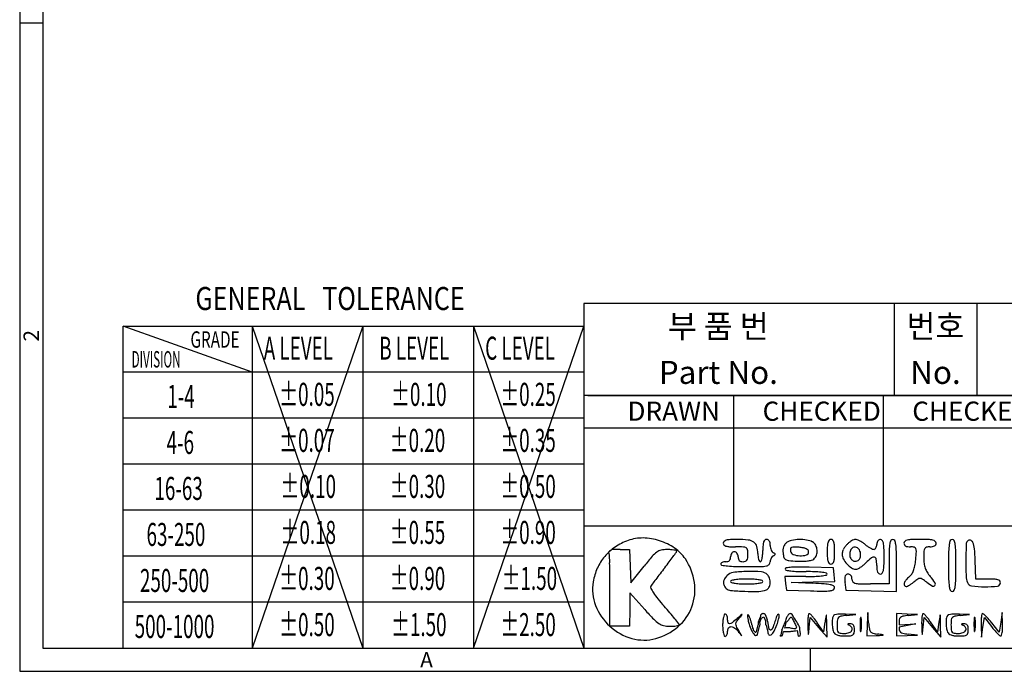
# Model space of a CAD drawing. Units: millimetres. Extents: x 0 to 254, y 0 to 188.
# Drawn here: x 0 to 128, y 0 to 85 of the extents above; entities that cross this region are included whole.
import ezdxf
from ezdxf.enums import TextEntityAlignment as Align

# ---------------------------------------------------------------- set-up
doc = ezdxf.new("R2010")
doc.units = ezdxf.units.MM
doc.header["$LTSCALE"] = 0.5
doc.linetypes.add('AUSGEZOGEN', pattern=[0])
doc.styles.add('style1', font='gulim.ttc')
doc.styles.add('TXT', font='simplex.shx', dxfattribs={"bigfont": 'whgtxt.shx'})

msp = doc.modelspace()

# ---------------------------------------------------------------- linework, layer by layer
at = {"color": 3}
for p, q in [((0, 187.5), (0, 0)), ((3, 184.5), (3, 3)), ((3, 84.5), (0, 84.5)), ((251.5, 47.975), (73.5, 47.975)), ((251.5, 35.975), (73.5, 35.975)), ((3, 3), (251.5, 3)), ((103, 0), (103, 3)), ((0, 0), (254.5, 0))]:
    msp.add_line(p, q, dxfattribs=at)
at = {"color": 3, "linetype": 'AUSGEZOGEN'}
for p, q in [((73.5, 47.975), (73.5, 3)), ((13.5, 45), (73.5, 45)), ((13.5, 3), (13.5, 45)), ((30.3, 45), (30.3, 3)), ((73.5, 45), (73.5, 3)), ((73.5, 39), (13.5, 39)), ((73.5, 39), (13.5, 39)), ((74, 35.975), (251.5, 35.975))]:
    msp.add_line(p, q, dxfattribs=at)
at = {"color": 5}
for p, q in [((251.5, 47.975), (73.5, 47.975)), ((113.9, 47.975), (113.9, 35.975)), ((124.7, 47.975), (124.7, 35.975)), ((30.3, 39), (13.5, 45)), ((44.7, 45), (30.3, 3)), ((30.3, 45), (44.7, 3)), ((44.7, 45), (44.7, 3)), ((59.1, 45), (59.1, 3)), ((59.1, 45), (73.5, 3)), ((59.1, 3), (73.5, 45)), ((93.005, 35.975), (93.005, 18.975)), ((112.505, 35.975), (112.505, 18.975)), ((73.5, 33), (13.5, 33)), ((73.505, 31.725), (151.505, 31.725)), ((73.5, 27), (13.5, 27)), ((73.5, 21), (13.5, 21)), ((73.5, 18.975), (251.5, 18.975)), ((73.5, 15), (13.5, 15)), ((73.5, 9), (13.5, 9))]:
    msp.add_line(p, q, dxfattribs=at)
at = {"linetype": 'ByBlock'}
for p, q in [((76.761, 15.409), (76.806, 15.682)), ((77.168, 15.875), (76.806, 15.682)), ((96.256, 6.456), (96.496, 7.119)), ((96.424, 6.359), (96.652, 6.981)), ((96.936, 7.122), (97.164, 6.588)), ((97.128, 7.407), (97.367, 6.738)), ((97.417, 6.525), (97.596, 5.444)), ((96.007, 5.162), (96.193, 6.041)), ((96.124, 4.79), (96.316, 5.712)), ((97.252, 6.018), (97.457, 5.093)), ((99.268, 5.353), (99.106, 4.58)), ((99.268, 5.353), (99.705, 6.407)), ((99.371, 4.681), (99.505, 5.212)), ((99.661, 5.647), (99.838, 6.301)), ((101.192, 5.816), (101.204, 5.751)), ((101.283, 5.337), (101.428, 4.568)), ((101.706, 4.876), (101.646, 5.45)), ((114.551, 6.068), (116.739, 6.179)), ((116.739, 6.179), (114.56, 5.744)), ((99.106, 4.58), (99.132, 4.705)), ((99.106, 4.58), (99.371, 4.681)), ((101.428, 4.568), (101.669, 4.628)), ((101.669, 4.628), (101.706, 4.876))]:
    msp.add_line(p, q, dxfattribs=at)
for p, q in [((78.237, 15.885), (79.432, 15.875)), ((79.432, 15.875), (79.527, 13.71)), ((113.261, 14.293), (113.261, 11.39)), ((124.577, 12.035), (124.483, 14.509)), ((79.527, 13.71), (79.622, 11.544)), ((79.622, 11.544), (81.343, 13.71)), ((106.004, 13.486), (102.86, 13.579)), ((106.106, 12.599), (106.004, 13.486)), ((114.229, 10.4), (114.229, 13.798)), ((102.435, 12.357), (99.672, 12.357)), ((99.672, 12.357), (99.774, 11.471)), ((100.521, 11.58), (103.365, 11.646)), ((103.343, 11.472), (100.521, 11.58)), ((103.365, 11.646), (106.208, 11.712)), ((106.208, 11.712), (106.106, 12.599)), ((107.516, 11.632), (107.617, 10.584)), ((126.176, 12.035), (124.577, 12.035)), ((76.881, 5.877), (76.881, 10.734)), ((99.774, 11.471), (99.876, 10.584)), ((99.876, 10.584), (103.021, 10.491)), ((107.617, 10.584), (110.923, 10.492)), ((113.261, 11.39), (110.842, 11.39)), ((110.923, 10.492), (114.229, 10.4)), ((79.473, 10.231), (79.467, 8.054)), ((81.431, 8.054), (79.473, 10.231)), ((79.467, 8.054), (79.461, 5.877)), ((96.515, 7.063), (96.515, 7.063)), ((97.164, 6.588), (97.164, 6.588)), ((97.417, 6.525), (97.417, 6.525)), ((102.857, 5.733), (102.987, 7.011)), ((102.987, 7.011), (104.081, 5.733)), ((108.907, 7.411), (107.59, 7.465)), ((107.698, 7.285), (108.907, 7.411)), ((110.471, 7.681), (110.415, 6.149)), ((110.594, 6.329), (110.471, 7.681)), ((115.6, 7.465), (114.229, 7.52)), ((114.229, 7.52), (114.229, 6.068)), ((116.97, 7.411), (115.6, 7.465)), ((115.761, 7.285), (116.97, 7.411)), ((117.693, 5.733), (117.824, 7.011)), ((117.824, 7.011), (118.917, 5.733)), ((123.744, 7.411), (122.427, 7.465)), ((122.534, 7.285), (123.744, 7.411)), ((125.483, 5.746), (125.679, 7.036)), ((125.679, 7.036), (126.604, 5.826)), ((128.006, 7.681), (127.81, 6.391)), ((128.052, 6.149), (128.006, 7.681)), ((78.171, 5.877), (76.881, 5.877)), ((79.461, 5.877), (78.171, 5.877)), ((96.316, 5.712), (96.316, 5.712)), ((96.424, 6.359), (96.424, 6.359)), ((99.505, 5.212), (99.505, 5.212)), ((99.736, 6.306), (99.736, 6.306)), ((104.714, 5.139), (103.908, 6.327)), ((104.081, 5.733), (105.174, 4.455)), ((104.91, 6.41), (104.714, 5.139)), ((105.174, 4.455), (105.14, 6.068)), ((110.415, 6.149), (110.359, 4.617)), ((114.229, 6.068), (114.229, 4.617)), ((119.551, 5.139), (118.744, 6.327)), ((118.917, 5.733), (120.01, 4.455)), ((119.747, 6.41), (119.551, 5.139)), ((120.01, 4.455), (119.977, 6.068)), ((125.241, 5.987), (125.286, 4.455)), ((125.286, 4.455), (125.483, 5.746)), ((127.614, 5.101), (126.646, 6.31)), ((127.81, 6.391), (127.614, 5.101)), ((96.167, 4.931), (96.167, 4.931)), ((96.167, 4.931), (96.167, 4.931)), ((110.359, 4.617), (111.568, 4.668)), ((114.229, 4.617), (115.6, 4.671)), ((115.6, 4.671), (116.97, 4.725)), ((116.97, 4.725), (115.761, 4.852))]:
    msp.add_line(p, q)
msp.add_lwpolyline([(91.577, 6.01, 0.020945), (91.6, 5.454, 0.033738), (91.672, 4.985, 0.036969), (91.774, 4.645, 0.31052), (91.899, 4.559, 0.191087), (92.023, 4.607, 0.088204), (92.127, 4.748, 0.068025), (92.198, 4.957, 0.048028), (92.222, 5.204, -0.144702), (92.356, 5.656, -0.269248), (92.686, 5.823, -0.158054), (93.161, 5.64, -0.060364), (93.659, 5.123, 0.000584), (94.033, 4.628, 0.690921), (94.051, 4.633, 0.151445), (94.039, 4.682, 0.000367), (93.673, 5.311, -0.019436), (93.372, 5.876, -0.121585), (93.305, 6.194, -0.139114), (93.398, 6.485, -0.028275), (93.726, 6.924, 0.000935), (94.124, 7.399, 0.677092), (94.113, 7.42, 0.152425), (94.056, 7.395, 0.000531), (93.489, 6.897, -0.015287), (92.815, 6.34, -0.150333), (92.475, 6.211, -0.357887), (92.283, 6.349, -0.064995), (92.222, 6.816, 0.048028), (92.198, 7.063, 0.068025), (92.127, 7.272, 0.088204), (92.023, 7.412, 0.191087), (91.899, 7.461, 0.31052), (91.774, 7.375, 0.036969), (91.672, 7.035, 0.033738), (91.6, 6.566, 0.020945)], format="xyb", close=True)
for centre, radius, start, end in [((82.018, 9.572), 7.977, 110.28519, 124.00167), ((81.104, 12.045), 5.339, 88.77152, 110.28523), ((81.057, 9.859), 7.527, 72.13896, 88.77154), ((81.058, 9.861), 7.524, 55.50313, 72.1389), ((91.959, 16.712), 0.307, 130.83792, 180.00001), ((91.973, 16.712), 0.321, 179.99994, 225.30489), ((92.222, 16.407), 0.709, 104.50009, 130.83791), ((92.697, 14.57), 2.607, 92.56044, 104.50015), ((93.522, -3.89), 21.086, 89.99995, 92.5605), ((93.522, 4.896), 12.3, 83.57972, 89.99998), ((94.715, 15.491), 1.638, 55.19605, 83.57967), ((95.082, 16.02), 0.994, 15.66739, 55.19601), ((98.545, 16.331), 1.714, 161.56511, 176.18021), ((97.452, 16.696), 0.561, 132.73103, 161.56501), ((97.296, 16.864), 0.331, 89.99999, 132.73117), ((97.296, 16.818), 0.378, 58.39554, 89.99993), ((97.244, 16.734), 0.476, 31.82748, 58.39551), ((97.008, 16.587), 0.754, 11.51583, 31.82746), ((96.169, 16.416), 1.611, 0.00002, 11.51593), ((100.564, 15.883), 1.107, 126.17487, 144.03553), ((100.918, 15.398), 1.708, 101.83802, 126.17499), ((101.665, 11.834), 5.349, 91.44644, 101.83804), ((101.669, 11.665), 5.518, 81.10653, 91.44644), ((102.151, 14.745), 2.4, 61.84499, 81.10658), ((102.801, 15.96), 1.023, 28.32964, 61.84505), ((107.249, 16.262), 2.032, 163.30075, 176.77607), ((105.888, 16.67), 0.611, 135.30494, 163.30074), ((105.682, 16.875), 0.321, 89.99994, 135.30489), ((105.682, 16.875), 0.321, 44.69511, 90.00006), ((105.475, 16.67), 0.611, 16.69926, 44.69506), ((104.114, 16.262), 2.032, 3.22393, 16.69925), ((109.919, 14.41), 3.027, 127.94013, 134.99994), ((109.865, 14.478), 2.94, 120.72421, 127.94018), ((109.605, 14.917), 2.43, 113.12196, 120.72416), ((108.864, 16.653), 0.543, 90.00006, 113.12195), ((108.864, 16.58), 0.616, 68.72847, 90), ((107.803, 13.855), 3.539, 62.89632, 68.72846), ((107.495, 13.254), 4.215, 57.21126, 62.89636), ((107.333, 13.002), 4.514, 51.81139, 57.21132), ((112.52, 16.55), 0.871, 163.4556, 179.99995), ((112.32, 16.61), 0.662, 143.13017, 163.45568), ((112.204, 16.696), 0.518, 119.80221, 143.13008), ((112.132, 16.822), 0.374, 90.00003, 119.80233), ((112.132, 16.903), 0.292, 35.70337, 89.99998), ((111.642, 16.551), 0.896, 12.09482, 35.70345), ((108.982, 15.981), 3.616, 1.93758, 12.09474), ((114.662, 16.413), 1.325, 151.21563, 170.53775), ((113.745, 16.917), 0.278, 90.00001, 151.21557), ((113.745, 16.922), 0.273, 24.63823, 90.00004), ((112.387, 16.299), 1.767, 8.10346, 24.63824), ((115.494, 16.712), 0.298, 127.74746, 179.99998), ((115.572, 16.712), 0.376, 180, 212.6421), ((115.809, 16.305), 0.812, 102.99464, 127.74758), ((116.34, 14.003), 3.174, 92.15889, 102.99461), ((117.293, -11.268), 28.463, 90.00005, 92.15889), ((117.293, -11.268), 28.463, 87.84111, 89.99995), ((118.246, 14.003), 3.174, 77.00539, 87.84111), ((118.777, 16.305), 0.812, 52.25242, 77.00536), ((119.092, 16.712), 0.298, 0.00002, 52.25254), ((119.012, 16.712), 0.377, 327.99235, 0.00003), ((122.832, 16.302), 1.756, 155.27676, 171.8699), ((121.486, 16.922), 0.273, 90, 155.27675), ((121.486, 16.922), 0.273, 24.72325, 90), ((120.139, 16.302), 1.756, 8.1301, 24.72324), ((123.928, 16.54), 0.632, 134.99995, 178.55495), ((123.761, 16.708), 0.395, 75.3156, 135.00004), ((123.744, 16.645), 0.46, 21.99907, 75.31562), ((121.307, 15.66), 3.088, 5.86608, 21.99908), ((81.242, 10.723), 6.588, 124.0017, 139.83365), ((89.93, 15.772), 13.174, 181.58266, 187.02185), ((77.852, 0.435), 15.454, 88.57376, 92.53722), ((84.988, 12.801), 3.392, 125.97497, 139.6154), ((83.856, 14.36), 1.466, 101.94256, 125.97492), ((84.327, 12.134), 3.741, 90.00005, 101.94251), ((84.327, 7.585), 8.29, 86.65327, 90.00002), ((84.561, 11.586), 4.282, 81.16706, 86.65335), ((35.33, 50.614), 61.249, 324.39945, 325.07439), ((84.632, 12.045), 3.818, 76.42159, 81.16707), ((82.301, 11.669), 5.33, 33.96296, 55.50302), ((85.51, 15.679), 0.0793, 0.00006, 76.42154), ((85.36, 15.679), 0.229, 325.07453, 0.00004), ((92.177, 16.918), 0.611, 225.30494, 253.30074), ((92.585, 18.279), 2.032, 253.30075, 266.77607), ((93.264, 30.339), 14.111, 266.77604, 269.99998), ((93.29, 14.997), 0.662, 143.13017, 163.45568), ((93.175, 15.084), 0.518, 119.80221, 143.13008), ((93.103, 15.209), 0.374, 90.00003, 119.80233), ((93.103, 15.209), 0.374, 60.19767, 89.99997), ((93.264, -10.32), 26.548, 87.772, 90.00004), ((93.031, 15.084), 0.518, 36.86992, 60.19779), ((92.916, 14.997), 0.662, 16.54432, 36.86983), ((94.267, 15.44), 0.769, 59.03621, 87.77206), ((94.478, 15.792), 0.358, 8.86494, 59.03625), ((91.07, 15.26), 3.808, 359.99998, 8.86494), ((92.72, 15.357), 3.447, 359.99995, 15.66744), ((90.164, 15.744), 6.649, 355.20042, 359.99996), ((107.337, 15.744), 10.525, 176.18031, 179.99998), ((99.424, 16.416), 1.645, 180.00005, 190.93959), ((99.289, 16.39), 1.507, 190.93961, 202.61989), ((98.987, 16.264), 1.179, 202.61986, 215.64131), ((98.351, 15.808), 0.397, 215.64128, 244.98311), ((97.374, 13.716), 1.912, 58.30876, 64.98321), ((101.967, 15.693), 2.538, 176.49459, 186.49231), ((100.878, 15.759), 1.447, 161.26881, 176.49461), ((102.365, 15.738), 2.938, 186.49233, 197.64748), ((100.607, 15.851), 1.161, 144.03558, 161.26877), ((101.178, 15.831), 0.774, 168.73944, 190.90064), ((100.997, 15.796), 0.59, 190.90073, 248.92681), ((100.639, 15.938), 0.225, 113.28006, 168.73945), ((100.842, 15.466), 0.74, 88.52215, 113.28007), ((100.549, 4.1), 12.109, 85.29827, 88.5222), ((101.079, 10.544), 5.644, 79.62697, 85.29832), ((101.819, 14.587), 1.533, 64.67248, 79.62696), ((102.189, 15.368), 0.669, 40.4181, 64.67257), ((102.353, 15.583), 0.426, 287.92654, 359.99998), ((102.441, 15.583), 0.338, 0.00001, 40.41797), ((102.3, 15.689), 1.593, 4.27368, 28.32961), ((102.243, 15.685), 1.65, 340.68631, 4.27362), ((119.309, 15.583), 14.111, 176.77604, 179.99998), ((119.309, 15.583), 14.111, 180.00002, 183.22396), ((92.055, 15.583), 14.111, 0.00002, 3.22396), ((92.055, 15.583), 14.111, 356.77604, 359.99998), ((108.092, 15.26), 0.959, 162.17006, 179.99997), ((109.552, 14.79), 2.493, 153.43491, 162.17012), ((109.816, 14.659), 2.788, 145.04121, 153.43495), ((109.331, 14.998), 2.195, 135.00006, 145.04125), ((109.597, 15.242), 1.468, 159.00642, 180.76523), ((108.873, 15.52), 0.692, 117.82147, 159.00643), ((108.807, 15.644), 0.552, 69.04591, 117.82146), ((108.725, 15.429), 0.782, 29.90201, 69.04592), ((108.431, 15.26), 1.121, 0.00003, 29.90192), ((113.534, 20.885), 5.515, 231.81134, 236.17652), ((113.023, 20.123), 4.598, 236.17651, 241.17924), ((112.693, 19.523), 3.913, 241.17919, 246.12969), ((111.296, 16.367), 0.462, 246.12967, 269.99995), ((111.296, 16.113), 0.208, 269.9999, 310.24391), ((111.112, 16.331), 0.494, 310.24397, 331.35962), ((110.868, 16.465), 0.772, 331.35946, 347.94508), ((110.467, 16.55), 1.182, 347.94508, 359.99999), ((78.151, 14.938), 34.465, 359.99997, 1.93766), ((177.96, 14.293), 64.699, 178.63723, 179.99994), ((118.965, 15.696), 5.687, 170.53773, 178.63713), ((106.608, 15.477), 7.604, 1.1046, 8.10351), ((19.533, 13.798), 94.695, 359.99998, 1.10463), ((115.651, 16.762), 0.469, 212.64206, 240.2761), ((115.825, 17.066), 0.819, 240.27605, 260.16217), ((116.044, 18.331), 2.103, 260.16212, 269.99995), ((116.044, 13.708), 2.52, 78.52181, 90), ((116.488, 15.893), 0.29, 22.31668, 78.52184), ((82.199, 17.873), 34.69, 354.5115, 356.29382), ((115.98, 15.685), 0.839, 356.29385, 22.31678), ((133.886, 14.801), 16.109, 176.9876, 180.00003), ((118.61, 15.605), 0.812, 150.52521, 176.98764), ((118.212, 15.83), 0.354, 103.2773, 150.5252), ((118.583, 14.256), 1.972, 90.00001, 103.2773), ((118.583, 18.024), 1.796, 269.99995, 280.80023), ((118.774, 17.025), 0.779, 280.80022, 300.96381), ((118.931, 16.762), 0.473, 300.96381, 327.99233), ((214.949, 13.809), 93.947, 178.89055, 180.00001), ((128.576, 15.482), 7.557, 171.86989, 178.89055), ((114.396, 15.482), 7.557, 1.10945, 8.13011), ((28.023, 13.809), 93.947, 359.99999, 1.10945), ((226.773, 13.946), 103.509, 178.55482, 179.72502), ((101.628, 13.638), 22.871, 2.18071, 5.86612), ((81.134, 10.814), 6.446, 139.83369, 155.85699), ((-151.259, 10.734), 228.14, 0.00002, 0.86106), ((120.557, -17.455), 50.089, 139.6153, 141.52481), ((41.289, 47.133), 54.387, 321.80282, 322.83231), ((59.9, 33.023), 31.031, 322.83232, 324.39945), ((80.607, 10.528), 7.373, 8.16918, 33.96291), ((91.743, 13.75), 0.501, 116.5651, 136.72779), ((91.883, 13.47), 0.814, 100.99883, 116.56503), ((91.974, 12.999), 1.294, 90, 100.99876), ((91.974, 15.282), 0.99, 270.00002, 286.53069), ((92.12, 14.792), 0.478, 286.53069, 315.00006), ((92.12, 14.792), 0.478, 314.99994, 343.46931), ((91.63, 14.938), 0.99, 343.46931, 359.99998), ((93.491, 14.938), 0.871, 163.4556, 179.99995), ((92.715, 14.938), 0.871, 0.00005, 16.5444), ((94.577, 14.938), 0.99, 180.00002, 196.53069), ((94.086, 14.792), 0.478, 196.53069, 225.00006), ((94.086, 14.792), 0.478, 224.99994, 253.46931), ((94.232, 15.282), 0.99, 253.46931, 269.99998), ((94.232, 15.28), 0.988, 269.99996, 288.57071), ((94.425, 14.706), 0.382, 288.57074, 326.30994), ((94.2, 14.856), 0.652, 326.30993, 352.96547), ((90.924, 15.26), 3.953, 352.96557, 359.99997), ((99.729, 15.357), 3.562, 180.00007, 186.57444), ((98.137, 15.174), 1.959, 186.57447, 196.85834), ((97.38, 14.944), 1.168, 196.85843, 209.73253), ((96.49, 14.436), 0.143, 209.73262, 270), ((96.49, 14.427), 0.134, 269.99988, 339.00234), ((94.369, 15.241), 2.406, 339.00239, 347.47121), ((93.284, 15.482), 3.518, 347.47119, 355.20043), ((97.314, 14.266), 0.466, 314.32282, 0.00004), ((98.84, 14.266), 1.06, 166.3362, 179.99993), ((98.922, 14.246), 1.144, 153.43491, 166.33619), ((98.772, 14.321), 0.977, 139.54946, 153.43493), ((98.376, 14.658), 0.456, 115.01699, 139.5495), ((97.374, 16.805), 1.912, 295.01679, 301.69124), ((98.328, 15.26), 0.0968, 0.00003, 58.30871), ((98.328, 15.26), 0.0968, 301.69129, 359.99997), ((100.023, 14.993), 0.481, 197.64748, 240.12189), ((100.315, 15.5), 1.066, 240.12191, 264.27576), ((102.701, 39.301), 24.986, 264.27569, 266.72488), ((101.771, 17.806), 2.744, 248.92683, 267.53287), ((101.778, 23.182), 8.841, 266.72487, 271.34023), ((101.755, 17.43), 2.368, 267.53285, 287.92657), ((101.84, 20.538), 6.196, 271.3402, 277.36473), ((102.02, 19.145), 4.791, 277.36468, 283.77371), ((102.989, 15.193), 0.722, 283.77357, 309.69017), ((102.719, 15.518), 1.146, 309.69013, 340.68629), ((107.249, 14.903), 2.032, 183.22393, 196.69925), ((105.888, 14.495), 0.611, 196.69926, 224.69506), ((105.475, 14.495), 0.611, 315.30494, 343.30074), ((104.114, 14.903), 2.032, 343.30075, 356.77607), ((108.368, 15.26), 1.235, 179.99999, 209.06425), ((110.253, 16.308), 3.391, 209.06416, 222.74547), ((109.203, 15.237), 1.074, 180.76528, 208.26334), ((108.927, 15.088), 0.761, 208.26335, 242.07794), ((108.867, 14.975), 0.632, 242.07796, 280.90064), ((108.871, 14.958), 0.615, 280.90071, 305.0362), ((108.847, 14.991), 0.655, 305.03607, 328.04385), ((108.665, 15.105), 0.87, 328.0439, 347.58218), ((107.958, 15.26), 1.594, 347.5822, 0.00001), ((107.306, 17.052), 4.131, 308.57266, 315.00002), ((117.251, 7.107), 9.934, 129.36714, 135.00001), ((111.244, 14.429), 0.464, 77.22125, 129.36718), ((111.277, 14.575), 0.314, 8.64609, 77.22125), ((106.24, 13.809), 5.409, 0.00006, 8.64602), ((78.151, 14.938), 34.465, 358.06234, 0.00003), ((107.568, 15.435), 9.204, 349.47523, 354.51141), ((123.739, 14.801), 5.962, 180.00001, 187.08844), ((183.794, 14.152), 60.53, 179.72497, 181.65189), ((81.939, 10.453), 7.329, 155.857, 170.41047), ((164.972, -50.186), 102.994, 141.80281, 142.35903), ((91.509, 13.97), 0.18, 136.72766, 179.99992), ((91.468, 13.97), 0.139, 179.99997, 261.4361), ((93.764, 29.213), 15.554, 261.43605, 264.28946), ((93.115, 11.539), 1.353, 96.83409, 135.00002), ((93.727, 28.848), 15.187, 264.28941, 268.15399), ((95.222, -6.044), 19.062, 91.31115, 96.83408), ((94.555, 54.513), 40.865, 268.15398, 270.00001), ((94.555, 134.647), 121, 269.99995, 270.92012), ((95.231, -6.42), 19.438, 85.89886, 91.31116), ((96.425, 18.198), 4.535, 270.92009, 280.85011), ((96.534, 11.757), 1.214, 44.99999, 85.8989), ((97.145, 14.438), 0.707, 280.8501, 314.32288), ((99.862, 13.337), 0.147, 98.44842, 179.99996), ((99.861, 13.337), 0.146, 180.00003, 258.68405), ((101.462, 21.337), 8.305, 258.68412, 263.04953), ((101.287, 3.741), 9.848, 94.39875, 98.44845), ((101.715, 23.416), 10.399, 263.04948, 267.82932), ((101.519, 0.735), 12.863, 90.03556, 94.39868), ((102.457, 42.965), 29.962, 267.82926, 270.00002), ((101.539, -31.425), 45.024, 88.31855, 90.03555), ((102.456, -15.027), 28.03, 87.74532, 89.99995), ((103.116, 1.728), 11.262, 83.2901, 87.74532), ((103.201, 2.449), 10.535, 79.69529, 83.29019), ((105.682, 14.291), 0.321, 224.69511, 270.00006), ((105.682, 14.291), 0.321, 269.99994, 315.30489), ((110.192, 16.251), 3.308, 222.74545, 236.5318), ((108.922, 14.33), 1.005, 236.53189, 269.99996), ((108.922, 13.917), 0.592, 269.99994, 294.53268), ((107.878, 16.204), 3.106, 294.53263, 301.71517), ((107.519, 16.785), 3.789, 301.71511, 308.57275), ((116.728, 13.809), 5.08, 179.99995, 185.84538), ((112.842, 13.411), 1.173, 185.8453, 203.19858), ((112.212, 13.141), 0.488, 203.19859, 232.68018), ((111.642, 13.325), 0.896, 324.29655, 347.90518), ((108.982, 13.895), 3.616, 347.90526, 358.06242), ((114.304, 13.958), 2.292, 326.07364, 339.18373), ((113.143, 14.4), 3.534, 339.18361, 349.47526), ((120.718, 14.426), 2.918, 187.08844, 199.18608), ((120.548, 14.366), 2.738, 199.18609, 211.74534), ((122.246, 15.417), 4.735, 211.74536, 220.07868), ((214.949, 13.809), 93.947, 179.99999, 181.10945), ((28.023, 13.809), 93.947, 358.89055, 0.00001), ((80.494, 10.698), 5.864, 170.41055, 201.17582), ((147.186, -36.362), 80.468, 143.07425, 143.62268), ((141.728, -32.26), 73.64, 142.359, 143.07428), ((81.543, 10.663), 6.427, 339.57933, 8.16921), ((92.486, 11.565), 0.813, 175.93667, 205.86942), ((92.632, 11.554), 0.96, 148.90364, 175.93668), ((93.812, 10.843), 2.338, 134.99994, 148.90367), ((92.752, 11.712), 0.133, 103.79122, 180.00001), ((92.752, 11.712), 0.133, 179.99999, 256.20878), ((94.111, 6.178), 5.832, 98.74616, 103.79127), ((94.111, 17.247), 5.832, 256.20873, 261.25384), ((94.284, 5.052), 6.971, 93.17783, 98.74611), ((94.716, -2.723), 14.758, 89.99996, 93.17784), ((94.716, -2.723), 14.758, 86.82216, 90.00004), ((95.147, 5.052), 6.971, 81.25389, 86.82217), ((95.321, 6.178), 5.832, 76.20873, 81.25384), ((95.321, 17.247), 5.832, 278.74616, 283.79127), ((96.679, 11.712), 0.133, 359.99999, 76.20878), ((96.679, 11.712), 0.133, 283.79122, 0.00001), ((96.55, 11.773), 1.192, 17.21527, 44.99995), ((96.007, 11.604), 1.761, 356.4723, 17.21522), ((102.435, 40.903), 28.546, 270.00005, 272.23291), ((103.102, 23.793), 11.423, 272.23289, 276.65833), ((103.183, 23.104), 10.729, 276.6583, 280.21493), ((105.061, 12.68), 0.137, 280.21509, 0.00005), ((105.061, 12.68), 0.137, 0.00001, 79.69524), ((108.352, 12.139), 0.861, 158.96251, 180.00953), ((112.783, 12.14), 5.291, 180.00959, 185.50733), ((107.865, 12.326), 0.339, 121.0059, 158.96251), ((107.919, 12.236), 0.444, 90.00002, 121.00586), ((107.919, 12.252), 0.428, 62.51148, 90.00004), ((107.886, 12.189), 0.499, 38.01394, 62.51156), ((107.787, 12.111), 0.625, 16.47373, 38.01403), ((107.529, 12.035), 0.894, 0.00005, 16.47372), ((109.04, 12.035), 0.617, 180.00003, 214.17173), ((108.931, 11.961), 0.485, 214.17172, 255.06863), ((112.132, 13.036), 0.356, 232.68017, 269.99996), ((112.132, 12.972), 0.292, 270.00002, 324.29663), ((116.415, 11.107), 1.247, 140.31225, 162.38036), ((117.803, 9.955), 3.051, 128.99883, 140.3122), ((114.869, 13.578), 1.611, 308.99887, 326.07367), ((112.997, 16.02), 5.594, 305.05654, 308.99879), ((120.66, 6.557), 6.582, 123.74736, 128.99886), ((117.268, 11.634), 0.477, 87.98971, 123.74744), ((117.265, 11.528), 0.582, 57.07897, 87.98963), ((111.392, 2.457), 11.389, 53.52328, 57.079), ((122.589, 17.603), 7.447, 233.52327, 240.62888), ((111.069, 6.012), 9.873, 34.24366, 40.07877), ((118.944, 11.373), 0.346, 328.53889, 34.2437), ((128.576, 12.136), 7.557, 181.10945, 188.13011), ((114.396, 12.136), 7.557, 351.86989, 358.89055), ((125.807, 12.48), 2.518, 181.6519, 200.9936), ((124.106, 11.827), 0.697, 200.99367, 262.68911), ((126.176, -1.752), 13.787, 86.73252, 89.99999), ((126.848, 10.012), 2.004, 73.16703, 86.73256), ((127.335, 11.551), 0.44, 276.67917, 0.00005), ((127.252, 11.349), 0.607, 45.0929, 73.16705), ((127.454, 11.551), 0.322, 359.99999, 45.09293), ((82.493, 10.956), 0.303, 149.80259, 206.84701), ((87.705, 13.594), 6.144, 206.84707, 213.24924), ((84.681, 9.683), 2.833, 143.62266, 149.80246), ((93.085, 11.855), 1.479, 205.86943, 224.99994), ((92.692, 11.463), 0.924, 225.00006, 265.18674), ((95.883, 49.348), 38.943, 265.1868, 267.90593), ((94.284, 18.373), 6.971, 261.25389, 266.82217), ((94.716, 26.148), 14.758, 266.82216, 270.00004), ((95.501, 38.906), 28.495, 267.90595, 271.58632), ((94.716, 26.148), 14.758, 269.99996, 273.17784), ((95.147, 18.373), 6.971, 273.17783, 278.74611), ((96.207, 13.386), 2.965, 271.58635, 290.99358), ((97.041, 11.215), 0.639, 290.99367, 333.65271), ((96.289, 11.587), 1.478, 333.65277, 356.47222), ((105.515, 95.459), 85.004, 268.3185, 269.46785), ((101.265, -43.104), 54.616, 86.28557, 87.81856), ((104.785, 16.867), 6.409, 269.46782, 277.08055), ((104.436, 5.744), 5.665, 78.18362, 86.28553), ((105.406, 11.869), 1.373, 277.08058, 296.31122), ((105.294, 9.846), 1.474, 60.37237, 78.1836), ((105.894, 10.882), 0.271, 296.31129, 359.99999), ((105.883, 10.882), 0.283, 0.00006, 60.37235), ((109.461, 13.948), 2.541, 255.06861, 268.64578), ((110.842, 72.371), 60.981, 268.64582, 270.00004), ((115.567, 11.376), 0.357, 162.38045, 209.95125), ((115.483, 11.328), 0.261, 209.95128, 269.99999), ((115.483, 11.425), 0.357, 269.99993, 295.80023), ((113.977, 14.54), 3.818, 295.80026, 300.3375), ((113.682, 15.044), 4.401, 300.33754, 305.05644), ((119.047, 11.31), 0.225, 240.6288, 328.5389), ((122.832, 11.316), 1.756, 188.1301, 204.72324), ((121.486, 10.696), 0.273, 204.72325, 270), ((121.486, 10.696), 0.273, 270, 335.27675), ((120.139, 11.316), 1.756, 335.27676, 351.8699), ((125.805, 25.074), 14.052, 262.68918, 269.65008), ((125.803, 24.64), 13.618, 269.65009, 276.67922), ((90.514, 15.436), 9.503, 213.24928, 219.02393), ((105.404, 27.503), 28.669, 219.02398, 221.5591), ((81.679, 11.157), 7.135, 201.1759, 227.73534), ((120.884, 43.522), 53.053, 221.95468, 223.8266), ((32.654, -36.994), 68.555, 40.60371, 41.55917), ((81.554, 10.659), 6.414, 310.95721, 339.57935), ((85.597, 9.65), 4.14, 223.82664, 235.92976), ((55.621, -17.307), 38.305, 39.12648, 40.60378), ((18.835, -47.23), 85.724, 38.56222, 39.12647), ((95.891, 7.18), 1.075, 173.12532, 185.98205), ((98.027, 7.403), 3.223, 185.982, 193.1492), ((94.873, 7.302), 0.0496, 58.28259, 173.12526), ((103.761, 8.743), 9.11, 193.14912, 196.45004), ((94.731, 7.072), 0.32, 26.08705, 58.28259), ((91.755, 5.615), 3.634, 20.65732, 26.08703), ((91.131, 5.38), 4.301, 15.08411, 20.6572), ((89.692, 4.992), 5.791, 10.62521, 15.08409), ((96.713, 6.228), 0.518, 158.19031, 175.83114), ((96.329, 6.382), 0.105, 134.67185, 158.19038), ((96.848, 7.178), 0.358, 158.67166, 179.99999), ((96.762, 7.178), 0.272, 180.00007, 192.43826), ((96.834, 7.183), 0.343, 136.64179, 158.67153), ((96.822, 7.195), 0.327, 113.98835, 136.64169), ((96.652, 7.148), 0.167, 270, 282.83169), ((96.812, 7.217), 0.303, 90.00003, 113.98841), ((96.599, 7.381), 0.406, 282.83159, 301.71741), ((96.812, 6.784), 0.736, 80.34171, 89.99996), ((96.139, 8.124), 1.28, 301.71754, 308.47763), ((96.861, 7.073), 0.443, 66.2033, 80.34175), ((96.934, 7.238), 0.262, 47.64822, 66.20326), ((97.061, 7.377), 0.0736, 15.50549, 47.64827), ((99.131, 6.445), 1.972, 175.83122, 182.35865), ((97.156, 6.613), 0.246, 16.17162, 30.58579), ((96.759, 6.498), 0.659, 2.35867, 16.17174), ((109.482, 3.46), 11.499, 164.67564, 166.54779), ((108.151, 3.825), 10.119, 162.61517, 164.6757), ((107.222, 4.116), 9.145, 160.66897, 162.61514), ((99.503, 6.824), 0.965, 150.50494, 160.66896), ((89.737, 9.141), 9.423, 340.90368, 345.66175), ((98.906, 7.161), 0.28, 104.94456, 150.50505), ((98.856, 7.35), 0.0839, 359.02371, 104.94447), ((96.591, 7.389), 2.349, 345.66177, 359.0238), ((99.884, 6.407), 0.18, 161.30767, 180), ((113.38, 1.841), 14.426, 159.00635, 161.30773), ((94.098, 11.093), 7.478, 320.14194, 323.82506), ((101.052, 6.571), 1.222, 148.80463, 159.00639), ((100.868, 6.683), 1.008, 137.0139, 148.80459), ((100.677, 6.861), 0.747, 123.52792, 137.01397), ((103.021, 4.569), 3.576, 137.24523, 143.8251), ((100.386, 7.3), 0.22, 90.00003, 123.52799), ((100.386, 7.237), 0.282, 34.46502, 90.00001), ((100.501, 6.899), 0.144, 69.89226, 137.24518), ((100.458, 6.781), 0.269, 27.25669, 69.89226), ((85.269, -3.139), 18.618, 31.69841, 34.46497), ((89.955, 1.371), 12.083, 24.49544, 27.25673), ((89.539, -0.501), 13.599, 27.96804, 31.69835), ((112.572, 6.338), 9.907, 178.63011, 182.02681), ((107.717, 6.454), 5.05, 173.00585, 178.63002), ((107.033, 6.538), 4.361, 168.01733, 173.00586), ((102.859, 7.424), 0.0935, 89.47805, 168.01735), ((102.858, 7.328), 0.189, 44.70982, 89.47799), ((98.083, 2.601), 6.908, 41.36753, 44.7097), ((98.239, 2.739), 6.7, 37.12151, 41.36756), ((94.929, 0.233), 10.852, 34.16286, 37.12145), ((320.278, -26.824), 217.916, 170.99, 171.22767), ((105.069, 7.3), 0.0196, 33.92127, 170.98988), ((104.943, 7.214), 0.172, 1.31482, 33.92122), ((-447.915, -5.476), 553.176, 1.19575, 1.31492), ((110.323, 6.33), 4.472, 171.53401, 179.49354), ((106.458, 6.905), 0.565, 134.99993, 171.53397), ((106.265, 7.097), 0.293, 100.26847, 135.00005), ((107.139, 2.273), 5.196, 95.99187, 100.26839), ((112.709, 6.049), 6.221, 173.87979, 180.00005), ((107.03, 6.658), 0.509, 135.61894, 173.87982), ((107.194, 1.748), 5.724, 91.24434, 95.99188), ((107.08, 6.608), 0.58, 100.77959, 135.61889), ((108.607, -1.412), 8.744, 95.97164, 100.77966), ((107.25, -0.803), 8.275, 87.64254, 91.24432), ((129.12, 6.122), 19.637, 178.46512, 180.15646), ((112.32, 6.572), 2.831, 171.40122, 178.46515), ((109.555, 6.99), 0.0341, 66.8305, 171.40142), ((109.535, 6.943), 0.0848, 10.92317, 66.83037), ((106.915, 6.438), 2.753, 3.78338, 10.9231), ((102.86, 6.17), 6.817, 0.15642, 3.7834), ((120.369, 6.068), 5.818, 173.60312, 180), ((115.088, 6.66), 0.503, 135.164, 173.60314), ((115.148, 6.6), 0.588, 100.7721, 135.16408), ((116.668, -1.392), 8.723, 95.97164, 100.7721), ((127.409, 6.338), 9.907, 178.63011, 182.02681), ((122.553, 6.454), 5.05, 173.00585, 178.63002), ((121.87, 6.538), 4.361, 168.01733, 173.00586), ((117.695, 7.424), 0.0935, 89.47805, 168.01735), ((117.694, 7.328), 0.189, 44.70982, 89.47799), ((112.919, 2.601), 6.908, 41.36753, 44.7097), ((113.076, 2.739), 6.7, 37.12151, 41.36756), ((109.765, 0.233), 10.852, 34.16286, 37.12145), ((335.114, -26.824), 217.916, 170.99, 171.22767), ((119.906, 7.3), 0.0196, 33.92127, 170.98988), ((119.779, 7.214), 0.172, 1.31482, 33.92122), ((-433.079, -5.476), 553.176, 1.19575, 1.31492), ((125.159, 6.33), 4.472, 171.53401, 179.49354), ((121.294, 6.905), 0.565, 134.99993, 171.53397), ((121.102, 7.097), 0.293, 100.26847, 135.00005), ((121.976, 2.273), 5.196, 95.99187, 100.26839), ((127.546, 6.049), 6.221, 173.87979, 180.00005), ((121.866, 6.658), 0.509, 135.61894, 173.87982), ((122.031, 1.748), 5.724, 91.24434, 95.99188), ((121.917, 6.608), 0.58, 100.77959, 135.61889), ((123.444, -1.412), 8.744, 95.97164, 100.77966), ((122.086, -0.803), 8.275, 87.64254, 91.24432), ((143.957, 6.122), 19.637, 178.46512, 180.15646), ((127.157, 6.572), 2.831, 171.40122, 178.46515), ((124.391, 6.99), 0.0341, 66.8305, 171.40142), ((124.371, 6.943), 0.0848, 10.92317, 66.83037), ((121.751, 6.438), 2.753, 3.78338, 10.9231), ((117.696, 6.17), 6.817, 0.15642, 3.7834), ((135.139, 6.283), 9.903, 178.31245, 181.71121), ((130.31, 6.426), 5.071, 172.70463, 178.31254), ((129.65, 6.51), 4.407, 167.75228, 172.70462), ((125.437, 7.425), 0.0949, 89.99778, 167.75239), ((125.437, 7.314), 0.206, 47.77323, 89.99763), ((119.496, 0.769), 9.045, 45.00004, 47.77325), ((120.085, 1.357), 8.213, 41.2631, 45.00006), ((116.255, -2.003), 13.307, 38.65998, 41.26315), ((81.679, 11.156), 7.134, 227.73532, 254.29702), ((80.951, 11.353), 7.334, 285.07068, 310.95719), ((84.262, 7.677), 1.757, 235.92979, 257.2947), ((84.65, 9.397), 3.52, 257.29476, 270.00001), ((84.65, 14.054), 8.178, 269.99998, 273.39164), ((84.883, 10.111), 4.227, 273.3917, 278.94899), ((84.961, 9.616), 3.727, 278.9491, 283.8043), ((85.831, 6.075), 0.0804, 283.80437, 0.00006), ((85.7, 6.075), 0.212, 0.00005, 38.56216), ((100.367, 7.741), 5.572, 196.44999, 205.50443), ((97.438, 6.344), 2.327, 205.50442, 222.89097), ((99.358, 6.805), 4.043, 190.62533, 196.67779), ((97.18, 6.153), 1.77, 196.67783, 207.90203), ((96.305, 5.689), 0.78, 207.90209, 225.12115), ((95.826, 5.209), 0.102, 225.1211, 301.71749), ((96.025, 4.888), 0.276, 97.40266, 121.71742), ((96.007, 5.026), 0.137, 90, 97.4027), ((98.163, 6.122), 1.972, 175.83122, 182.3589), ((95.732, 6.109), 0.706, 325.80984, 338.1904), ((95.557, 6.179), 0.894, 338.19031, 349.96042), ((95.791, 6.175), 0.659, 2.35867, 16.17174), ((95.616, 6.168), 0.835, 349.96051, 2.35866), ((100.354, 6.495), 3.196, 182.35875, 186.68842), ((97.338, 6.142), 0.159, 186.68836, 225.00004), ((97.252, 6.056), 0.0383, 224.99985, 270), ((97.662, 5.305), 0.153, 93.69759, 115.36943), ((97.665, 5.258), 0.201, 58.28263, 93.69765), ((97.841, 5.543), 0.134, 238.28254, 299.47998), ((96.873, 5.982), 1.597, 309.17941, 332.18832), ((97.67, 5.844), 0.48, 299.48004, 323.21361), ((97.184, 6.208), 1.087, 323.21356, 338.2292), ((95.969, 6.693), 2.395, 338.22931, 346.54775), ((93.077, 7.985), 5.889, 332.18835, 340.90365), ((99.83, 6.782), 1.603, 258.31154, 271.25258), ((99.995, 3.885), 1.793, 89.74376, 100.73382), ((99.705, 12.492), 7.315, 271.2526, 275.44755), ((99.991, 2.982), 2.697, 81.65041, 89.74385), ((102.319, 18.841), 13.332, 261.65038, 264.34224), ((99.324, 16.489), 11.33, 275.44759, 277.88944), ((100.067, 11.127), 5.917, 277.88951, 281.86016), ((89.675, 1.243), 12.391, 21.65785, 24.49545), ((101.023, 5.755), 0.183, 264.34226, 322.13221), ((101.028, 5.751), 0.176, 322.13222, 21.65785), ((100.791, 5.473), 0.859, 359.99998, 27.96802), ((101.587, 5.473), 0.0635, 339.00209, 359.99995), ((835.583, 31.926), 733.37, 182.026875, 182.112131), ((-250.697, 41.869), 355.396, 354.01827, 354.16426), ((110.512, 6.328), 4.662, 179.4936, 187.8498), ((108.416, 6.039), 2.546, 187.84974, 200.99363), ((113.808, 6.049), 7.32, 179.99994, 185.09544), ((107.018, 5.443), 0.503, 185.09542, 221.09443), ((107.913, 6.116), 0.0383, 139.39871, 236.14115), ((107.983, 6.056), 0.131, 97.39996, 139.39862), ((108.283, 6.667), 0.702, 236.1411, 248.02549), ((108.297, 3.639), 2.568, 92.58303, 97.39998), ((107.712, 5.253), 0.822, 34.65479, 68.0255), ((107.836, 5.656), 0.65, 290.12125, 332.33147), ((108.211, 5.553), 0.651, 69.89488, 92.58294), ((108.097, 5.519), 0.354, 332.33156, 34.6548), ((108.304, 5.809), 0.379, 35.86038, 69.8949), ((108.135, 5.687), 0.588, 10.00685, 35.86032), ((106.649, 5.423), 2.097, 347.71587, 359.99999), ((106.641, 5.423), 2.105, 0.00002, 10.0069), ((130.639, 6.126), 21.156, 180.15636, 181.71868), ((111.375, 5.548), 1.883, 181.71873, 190.92305), ((109.55, 5.196), 0.0245, 190.92334, 334.0344), ((109.067, 5.431), 0.562, 334.03414, 351.40132), ((105.277, 6.004), 4.394, 351.40115, 356.56789), ((102.528, 6.169), 7.149, 356.56794, 0.15642), ((121.311, 7.301), 10.761, 185.17977, 189.46866), ((111.495, 5.664), 0.81, 189.46864, 217.91635), ((111.304, 5.515), 0.567, 217.91634, 254.41844), ((120.369, 6.068), 5.818, 183.19843, 186.39688), ((115.088, 5.476), 0.503, 186.39686, 224.836), ((850.42, 31.926), 733.37, 182.026875, 182.112131), ((-235.86, 41.869), 355.396, 354.01827, 354.16426), ((125.349, 6.328), 4.662, 179.4936, 187.8498), ((123.252, 6.039), 2.546, 187.84974, 200.99363), ((128.645, 6.049), 7.32, 179.99994, 185.09544), ((121.855, 5.443), 0.503, 185.09542, 221.09443), ((122.75, 6.116), 0.0383, 139.39871, 236.14115), ((122.82, 6.056), 0.131, 97.39996, 139.39862), ((123.119, 6.667), 0.702, 236.1411, 248.02549), ((123.134, 3.639), 2.568, 92.58303, 97.39998), ((122.549, 5.253), 0.822, 34.65479, 68.0255), ((122.672, 5.656), 0.65, 290.12125, 332.33147), ((123.047, 5.553), 0.651, 69.89488, 92.58294), ((122.934, 5.519), 0.354, 332.33156, 34.6548), ((123.141, 5.809), 0.379, 35.86038, 69.8949), ((122.971, 5.687), 0.588, 10.00685, 35.86032), ((121.485, 5.423), 2.097, 347.71587, 359.99999), ((121.477, 5.423), 2.105, 0.00002, 10.0069), ((145.475, 6.126), 21.156, 180.15636, 181.71868), ((126.211, 5.548), 1.883, 181.71873, 190.92305), ((124.386, 5.196), 0.0245, 190.92334, 334.0344), ((123.904, 5.431), 0.562, 334.03414, 351.40132), ((120.114, 6.004), 4.394, 351.40115, 356.56789), ((117.365, 6.169), 7.149, 356.56794, 0.15642), ((135.187, 12.392), 10.806, 217.4154, 220.57655), ((132.221, 9.852), 6.901, 220.57657, 224.99994), ((123.709, 5.735), 4.343, 351.15211, 357.71275), ((119.638, 5.897), 8.418, 357.71281, 1.71119), ((81.334, 9.931), 5.861, 254.29691, 285.07074), ((95.916, 4.93), 0.25, 222.89101, 291.60594), ((95.916, 4.931), 0.251, 291.60598, 325.80303), ((98.254, 5.093), 0.796, 180, 180.00003), ((97.923, 5.093), 0.465, 179.99997, 226.58346), ((97.748, 4.908), 0.212, 226.58346, 309.17933), ((102.842, 4.902), 0.131, 182.11201, 215.98735), ((102.749, 4.834), 0.0151, 215.98715, 354.01798), ((106.527, 5.314), 0.523, 200.99361, 231.91192), ((106.836, 5.708), 1.023, 231.91178, 250.63302), ((107.119, 6.515), 1.879, 250.63294, 263.93764), ((106.949, 5.382), 0.411, 221.09445, 262.69326), ((107.456, 9.338), 4.399, 262.69316, 270.00002), ((107.49, 10.007), 5.39, 263.93765, 269.99997), ((107.456, 6.694), 1.755, 270.00001, 290.1213), ((107.49, 15.219), 10.603, 270.00001, 273.91614), ((108.167, 5.329), 0.689, 273.91611, 302.70768), ((108.344, 5.054), 0.362, 302.70766, 347.71596), ((112.257, 8.935), 4.118, 254.41844, 262.8781), ((95.156, 389.251), 384.933, 272.44368, 272.56904), ((86.264, -199.101), 205.536, 82.67843, 82.87805), ((112.406, 4.792), 0.0864, 272.56903, 315.2409), ((112.455, 4.742), 0.0165, 315.24109, 82.67845), ((115.148, 5.536), 0.588, 224.83592, 259.2279), ((116.668, 13.528), 8.723, 259.2279, 264.02836), ((117.678, 4.902), 0.131, 182.11201, 215.98735), ((117.585, 4.834), 0.0151, 215.98715, 354.01798), ((121.364, 5.314), 0.523, 200.99361, 231.91192), ((121.672, 5.708), 1.023, 231.91178, 250.63302), ((121.956, 6.515), 1.879, 250.63294, 263.93764), ((121.785, 5.382), 0.411, 221.09445, 262.69326), ((122.292, 9.338), 4.399, 262.69316, 270.00002), ((122.327, 10.007), 5.39, 263.93765, 269.99997), ((122.292, 6.694), 1.755, 270.00001, 290.1213), ((122.327, 15.219), 10.603, 270.00001, 273.91614), ((123.004, 5.329), 0.689, 273.91611, 302.70768), ((123.18, 5.054), 0.362, 302.70766, 347.71596), ((132.134, 9.765), 6.778, 225.00002, 228.65884), ((127.813, 4.854), 0.238, 228.65879, 269.99992), ((127.813, 4.729), 0.113, 270.00001, 344.64672), ((124.73, 5.576), 3.31, 344.64687, 351.15209)]:
    msp.add_arc(centre, radius, start, end)

# ---------------------------------------------------------------- texts
at = {"color": 3, "linetype": 'AUSGEZOGEN', "style": 'TXT'}
for s, height, width, p in [('GENERAL   TOLERANCE', 3, 0.8, (22.885, 47.108)), ('GRADE', 2.14, 0.683721, (22.243, 42.191)), ('A LEVEL', 3, 0.6, (31.798, 40.631)), ('B LEVEL', 3, 0.6, (46.841, 40.631)), ('C LEVEL', 3, 0.6, (60.641, 40.631)), ('DIVISION', 2.1421, 0.518571, (14.584, 39.61)), ('1-4', 3, 0.6, (19.225, 34.345)), ('%%P0.05', 3, 0.6, (33.813, 34.611)), ('%%P0.10', 3, 0.6, (48.384, 34.611)), ('%%P0.25', 3, 0.6, (62.613, 34.611)), ('4-6', 3, 0.6, (19.139, 28.345)), ('%%P0.07', 3, 0.6, (33.813, 28.611)), ('%%P0.20', 3, 0.6, (48.213, 28.611)), ('%%P0.35', 3, 0.6, (62.613, 28.611)), ('%%P0.10', 3, 0.6, (33.984, 22.611)), ('%%P0.30', 3, 0.6, (48.213, 22.611)), ('%%P0.50', 3, 0.6, (62.613, 22.611)), ('16-63', 3, 0.6, (17.553, 22.345)), ('63-250', 3, 0.6, (16.525, 16.345)), ('%%P0.18', 3, 0.6, (33.984, 16.611)), ('%%P0.55', 3, 0.6, (48.213, 16.611)), ('%%P0.90', 3, 0.6, (62.613, 16.611)), ('250-500', 3, 0.6, (15.667, 10.345)), ('%%P0.30', 3, 0.6, (33.813, 10.611)), ('%%P0.90', 3, 0.6, (48.213, 10.611)), ('%%P1.50', 3, 0.6, (62.784, 10.611)), ('%%P0.50', 3, 0.6, (33.813, 4.591)), ('%%P1.50', 3, 0.6, (48.384, 4.591)), ('%%P2.50', 3, 0.6, (62.613, 4.591)), ('500-1000', 3, 0.6, (14.982, 4.345))]:
    msp.add_text(s, height=height, dxfattribs=dict(at, width=width)).set_placement(p)
at = {"color": 3, "style": 'style1'}
for s, height, p in [('부 품 번', 3, (91.016, 44.975)), ('번호', 3, (119.3, 44.975)), ('Part No.', 3, (91.016, 38.975)), ('No.', 3, (119.3, 38.975)), ('A', 2, (53, 1.5))]:
    msp.add_text(s, height=height, dxfattribs=at).set_placement(p, align=Align.MIDDLE_CENTER)
msp.add_text('2', height=2, rotation=90, dxfattribs=at).set_placement((1.5, 43.75), align=Align.MIDDLE_CENTER)
for s, p in [('DRAWN', (79.179, 32.666)), ('CHECKED', (96.781, 32.666)), ('CHECKED', (116.281, 32.666))]:
    msp.add_text(s, height=2.5, dxfattribs=at).set_placement(p)

doc.saveas('drawing.dxf')
